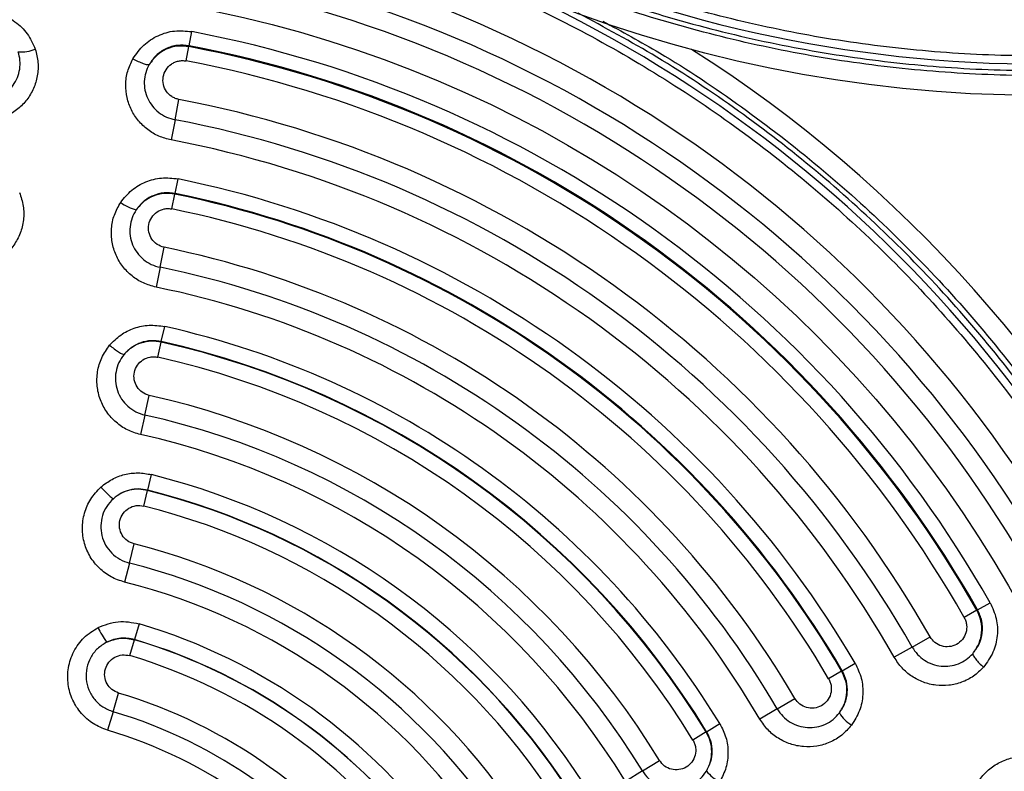
# Model space of a CAD drawing. Units: millimetres. Extents: x 0 to 42, y 0 to 29.8.
# Drawn here: x 7.7 to 7.9, y 20.7 to 20.8 of the extents above; entities that cross this region are included whole.
import ezdxf

# ---------------------------------------------------------------- set-up
doc = ezdxf.new("R2010")
doc.units = ezdxf.units.MM
doc.layers.add('LE_NORM', color=179, linetype='Continuous', lineweight=50)
doc.styles.add('SLDTEXTSTYLE0', font='TXT', dxfattribs={"width": 0.605})
doc.dimstyles.new('SLDDIMSTYLE0', dxfattribs={"dimtxt": 0.35, "dimasz": 0.3, "dimexe": 0, "dimexo": 0.0625, "dimgap": 0.08750000000000001, "dimtad": 1, "dimdec": 0, "dimlfac": 50, "dimrnd": 1e-09, "dimzin": 12, "dimdsep": 46, "dimtxsty": 'SLDTEXTSTYLE0', "dimsah": 1, "dimcen": 0.09, "dimadec": 0, "dimazin": 3, "dimtfac": 1, "dimtofl": 0, "dimtmove": 0, "dimatfit": 3, "dimfxl": 0, "dimfrac": 2, "dimtolj": 1, "dimtzin": 12, "dimarcsym": 0})

# ---------------------------------------------------------------- blocks, each defined once
blk = doc.blocks.new('_D_14')
at = {"layer": 'LE_NORM'}
for p, q in [((8.59140134184471, 23.56122965089881), (3.873060605821654, 23.56122965089881)), ((3.972120605821654, 20.3612296508988), (3.972120605821654, 23.56122965089881)), ((8.59140134184471, 20.3612296508988), (3.873060605821654, 20.3612296508988))]:
    blk.add_line(p, q, dxfattribs=at)
for points in [[(3.972120605821654, 23.56122965089881), (3.872120605821654, 23.26122965089881), (4.072120605821654, 23.26122965089881)], [(3.972120605821654, 20.3612296508988), (4.072120605821654, 20.6612296508988), (3.872120605821654, 20.6612296508988)]]:
    blk.add_solid(points, dxfattribs=at)
at = {"layer": 'LE_NORM', "char_height": 0.35, "attachment_point": 1, "rotation": 90, "style": 'SLDTEXTSTYLE0'}
for s, insert in [('*', (3.520946920184528, 22.29008374981486)), ('160', (3.520946920184528, 21.63237547049203)), ('*', (3.520946920184528, 21.47925047449671))]:
    blk.add_mtext(s, dxfattribs=dict(at, insert=insert))
blk = doc.blocks.new('_D_15')
at = {"layer": 'LE_NORM'}
for p, q in [((14.96287553406192, 21.25966965089879), (14.96287553406192, 16.57326965089877)), ((7.417084207062344, 20.48118792299748), (7.417084207062344, 16.57326965089877)), ((14.96287553406192, 16.67232965089877), (7.417084207062344, 16.67232965089877))]:
    blk.add_line(p, q, dxfattribs=at)
for points in [[(7.417084207062344, 16.67232965089877), (7.717084207062344, 16.57232965089877), (7.717084207062344, 16.77232965089877)], [(14.96287553406192, 16.67232965089877), (14.66287553406192, 16.77232965089877), (14.66287553406192, 16.57232965089877)]]:
    blk.add_solid(points, dxfattribs=at)
at = {"layer": 'LE_NORM', "char_height": 0.35, "attachment_point": 1, "style": 'SLDTEXTSTYLE0'}
for s, insert in [('*', (11.44227152386742, 17.12350333653589)), ('377', (10.78456323290306, 17.1235033365359))]:
    blk.add_mtext(s, dxfattribs=dict(at, insert=insert))
blk = doc.blocks.new('_D_16')
at = {"layer": 'LE_NORM'}
for p, q in [((19.2478081169093, 21.22596965089875), (19.2478081169093, 15.97326965089877)), ((4.407268207062312, 20.48118792299747), (4.407268207062312, 15.97326965089878)), ((4.407268207062312, 16.07232965089878), (19.2478081169093, 16.07232965089877))]:
    blk.add_line(p, q, dxfattribs=at)
for points in [[(4.407268207062312, 16.07232965089878), (4.707268207062312, 15.97232965089878), (4.707268207062312, 16.17232965089878)], [(19.2478081169093, 16.07232965089877), (18.9478081169093, 16.17232965089877), (18.9478081169093, 15.97232965089877)]]:
    blk.add_solid(points, dxfattribs=at)
at = {"layer": 'LE_NORM', "insert": (11.49868401650362, 16.5235033365359), "char_height": 0.35, "attachment_point": 1, "style": 'SLDTEXTSTYLE0'}
blk.add_mtext('742', dxfattribs=at)
blk = doc.blocks.new('_D_20')
at = {"layer": 'LE_NORM'}
for p, q in [((8.59140134263832, 26.65011711147853), (3.182238464691197, 26.64943239749515)), ((3.281298463897551, 26.64944493691542), (3.28248554420378, 17.2716450359056)), ((8.591806411739817, 17.27231711147853), (3.183425544997425, 17.27163249648532))]:
    blk.add_line(p, q, dxfattribs=at)
for points in [[(3.281298463897551, 26.64944493691542), (3.181336439926689, 26.34943228090963), (3.381336438324335, 26.34945759772828)], [(3.28248554420378, 17.2716450359056), (3.382447568174642, 17.57165769191139), (3.182447569776995, 17.57163237509274)]]:
    blk.add_solid(points, dxfattribs=at)
at = {"layer": 'LE_NORM', "insert": (2.830759949732042, 21.63163373215115), "char_height": 0.35, "attachment_point": 1, "rotation": 90.00725273431382, "style": 'SLDTEXTSTYLE0'}
blk.add_mtext('469', dxfattribs=at)

msp = doc.modelspace()

# ---------------------------------------------------------------- linework, layer by layer
at = {"color": 7, "linetype": 'Continuous', "lineweight": 25}
for p, q in [((7.74806921086279, 20.82179604048319), (7.748641209483267, 20.82481268157216)), ((7.747455802472623, 20.81856101002742), (7.748032760111387, 20.82160380429504)), ((7.748069210862771, 20.82179604048308), (7.748032760111362, 20.82160380429495)), ((7.745078527942881, 20.80602359513574), (7.745899706559002, 20.81035437683012)), ((7.745078531655247, 20.80602359444238), (7.744262266527809, 20.8017187726282)), ((7.745095637566759, 20.79031100396239), (7.745730872868759, 20.79342675204963)), ((7.744424127226258, 20.78701733143916), (7.745064689954598, 20.79015920987436)), ((7.745095637566732, 20.79031100396225), (7.745064689954619, 20.79015920987439)), ((7.741889459259797, 20.77458510854086), (7.742757652937292, 20.77884348772978)), ((7.74188946299908, 20.77458510785901), (7.741026566766386, 20.77035275582169)), ((7.742151653134796, 20.75876576541999), (7.742868846612888, 20.76197591511658)), ((7.74140356988417, 20.75541735345935), (7.742126589214821, 20.75865357960434)), ((7.742151653134796, 20.75876576541999), (7.742126589214761, 20.75865357960436)), ((7.738653270472348, 20.74310704516449), (7.739586688898695, 20.74728501522389)), ((7.738653274207712, 20.74310704434192), (7.737725664377555, 20.73895511382823)), ((7.739254951523759, 20.72711732881705), (7.740084952881777, 20.73041315298477)), ((7.738399938366587, 20.72372218614643), (7.739236477946673, 20.72704397271774)), ((7.739254951523764, 20.72711732881706), (7.739236477946612, 20.72704397271776)), ((7.735337984350776, 20.71156357706924), (7.736366827292912, 20.7156489745216)), ((7.735337988102136, 20.71156357621328), (7.734315675967789, 20.70750414777286)), ((7.916085366813894, 20.7015963759197), (7.918755682417904, 20.7031118701278)), ((7.915915200639029, 20.70149980087292), (7.91322173469241, 20.69997116806346)), ((7.916085367131035, 20.70159637609898), (7.915915200639012, 20.70149980087288)), ((7.73743979238693, 20.69863487697207), (7.736440710668024, 20.69527198501315)), ((7.735423482333995, 20.69184801185835), (7.736430204489563, 20.69523662139618)), ((7.736430204489511, 20.69523662139622), (7.736440710698317, 20.69527198511516)), ((7.902123679574366, 20.69367264609777), (7.905957265423893, 20.69584833539964)), ((7.902123679574419, 20.69367264609781), (7.898313072128957, 20.69150999781546)), ((7.887113687841392, 20.68853659064951), (7.884346985590454, 20.6869157638958)), ((7.887247355980723, 20.68861489791809), (7.887113687841393, 20.68853659064948)), ((7.887247355715653, 20.68861489776338), (7.889991048146058, 20.69022224459365)), ((7.731874666636468, 20.67990275898538), (7.733054248858117, 20.68387321254599)), ((7.873399312702172, 20.6805022495792), (7.877149192759944, 20.68269905476285)), ((7.73187467035561, 20.6799027578922), (7.730702727616998, 20.67595804967477)), ((7.873399312702118, 20.68050224957916), (7.869672350632639, 20.67831887051973)), ((7.858342813201668, 20.67564198283474), (7.858244731369887, 20.67558203442698)), ((7.858342812958206, 20.67564198268623), (7.861149383361564, 20.67735738118425)), ((7.858244731369925, 20.67558203442707), (7.855415363088844, 20.67385270168175)), ((7.84465270545614, 20.6672744771666), (7.848305421759884, 20.66950704684138)), ((7.844652705456144, 20.6672744771666), (7.841022753751075, 20.66505582139821))]:
    msp.add_line(p, q, dxfattribs=at)
for centre, radius in [((7.929263281539084, 21.09639856795845), 0.2851840000000037), ((7.702268207062346, 20.58024792299748), 0.2540514141048049)]:
    msp.add_circle(centre, radius, dxfattribs=at)
for centre, radius, start, end in [((7.702268207062346, 20.58024792299748), 0.285184000000004, 74.92434370727848, 354.419865082772), ((7.702268207062344, 20.58024792299748), 0.2784884046112651, 28.84719070406979, 79.9925394614787), ((7.929263281539082, 21.09639856795845), 0.2784884046112608, 246.1818439756959, 297.3271927331072), ((7.702268207062343, 20.58024792299748), 0.2687305769325316, 28.84719070404922, 79.99253946148137), ((7.702268207062343, 20.58024792299748), 0.2639061215072236, 28.84719070404922, 79.99253964553138), ((7.702268207062343, 20.58024792299748), 0.2597125763202191, 28.84719045652902, 79.99253964553044), ((7.702268207062348, 20.58024792299748), 0.2489224306691246, 29.57637282878131, 79.26335733675658), ((7.712422163186449, 20.8277403045684), 0.00726322754435618, 263.9039384072659, 293.2662948137317), ((7.702268207062349, 20.58024792299748), 0.245656377390568, 29.57637282879647, 79.26335733675714), ((7.702268207062349, 20.58024792299748), 0.2458520388567462, 29.57637282893573, 79.26335733675664), ((7.702268207062346, 20.58024792299748), 0.2851840000000035, 354.419865082772, 57.5973540902864), ((7.702268207062349, 20.58024792299748), 0.2425593664007848, 29.57637282878649, 79.26335733646512), ((7.702268207062349, 20.58024792299748), 0.2342065068348096, 29.5763725668178, 79.26335733675657), ((7.702268207062349, 20.58024792299748), 0.2297985589672164, 29.57637256681789, 79.26335639514798), ((7.702268207062349, 20.58024792299748), 0.2254170322131543, 29.5763725668167, 79.26335859796848), ((7.702268207062349, 20.58024792299748), 0.2175642812482019, 30.36319925833695, 78.47653090720215), ((7.702268207062349, 20.58024792299748), 0.2142295201559984, 30.36319925834061, 78.47653090720215), ((7.702268207062349, 20.58024792299748), 0.2143844369073526, 30.36319925847895, 78.47653090720272), ((7.738648015285837, 20.79499913904271), 0.008356828151549665, 231.9338906065209, 257.2513035916551), ((7.702268207062349, 20.58024792299748), 0.2110230079215589, 30.36319925833638, 78.47653090711681), ((7.702268207062349, 20.58024792299748), 0.2026810143022037, 30.3631989530879, 78.47653090720472), ((7.702268207062348, 20.58024792299748), 0.1983350330018351, 30.36319895308786, 78.47652980940704), ((7.702268207062349, 20.58024792299748), 0.1940156128573574, 30.36319895308777, 78.47653237800228), ((7.702268207062349, 20.58024792299748), 0.1862081497989617, 31.43361050237815, 77.40611966316173), ((7.702268207062348, 20.58024792299748), 0.1828039084296167, 31.43361050238274, 77.40611966316112), ((7.702268207062349, 20.58024792299748), 0.1829188599729517, 31.43361050245579, 77.40611966316219), ((7.702268207062348, 20.58024792299748), 0.1794878992900907, 31.43361050238062, 77.40611966315069), ((7.702268207062346, 20.58024792299748), 0.1711550737372277, 31.43361013810282, 77.40611966316459), ((7.702268207062346, 20.58024792299748), 0.1668741037830786, 31.43361013810265, 77.40611834990189), ((7.702268207062349, 20.58024792299748), 0.1626198138541059, 31.43361013810529, 77.40612142248234), ((7.702268207062348, 20.58024792299748), 0.1548538102905731, 32.97484279418218, 75.86488737135853), ((7.702268207062346, 20.58024792299748), 0.1513794347513931, 32.97484279418396, 75.86488737135764), ((7.702268207062348, 20.58024792299748), 0.1514550812341735, 32.97484279420565, 75.86488737135895), ((7.702268207062349, 20.58024792299748), 0.1479539326722228, 32.97484279418275, 75.86488737134268), ((7.702268207062349, 20.58024792299748), 0.1396286527023297, 32.97484226438411, 75.86488737135652), ((7.702268207062346, 20.58024792299748), 0.1354156976718306, 32.9748422643825, 75.86488574372797), ((7.702268207062348, 20.58024792299748), 0.1312295206500302, 32.97484226438229, 75.86488954980244), ((7.746399477982849, 20.70615797727137), 0.01958375867098889, 205.144631736822, 215.7554556715572), ((7.702268207062346, 20.58024792299748), 0.1235010578320157, 35.3858904907041, 73.45383967483407), ((7.702268207062349, 20.58024792299748), 0.1199560037165586, 35.38589049070725, 73.4538396748355), ((7.702268207062349, 20.58024792299748), 0.1199928950846313, 35.38589049070497, 73.45383967483536), ((7.702268207062348, 20.58024792299748), 0.1164210123306523, 35.38589049070809, 73.45383967482483), ((7.702268207062349, 20.58024792299748), 0.1081017160061132, 35.38589048901815, 73.45383967483944), ((7.702268207062348, 20.58024792299748), 0.1039597459832457, 35.38589048901932, 73.45383753838695), ((7.893766413930738, 20.68402660932059), 0.00835682804430848, 211.5884004617353, 236.90581499183), ((7.702268207062349, 20.58024792299748), 0.09984463130047833, 35.38588763395732, 73.4538425339595), ((7.865851382241175, 20.67381526011322), 0.01002491475177397, 221.0757662773771, 242.0325344287748)]:
    msp.add_arc(centre, radius, start, end, dxfattribs=at)
for points, knots in [([(7.750364793825537, 20.8528096815999), (7.757097602496773, 20.8514718820885), (7.770563219734402, 20.84879628308652), (7.790312623634624, 20.84289359692054), (7.809594154717472, 20.8356464537146), (7.828276937313984, 20.82695769237918), (7.846264171009484, 20.81691216838341), (7.863454460978475, 20.80555549749106), (7.879753822733382, 20.79295348034543), (7.895069631288099, 20.7791738179032), (7.909325972194818, 20.76429774258282), (7.922411277183608, 20.74838946717698), (7.934375239490013, 20.73160423124664), (7.941255833409761, 20.71972403570033), (7.944696130342849, 20.71378393797343)], [0, 0, 0, 0, 0.0833333404705538, 0.1666666796434293, 0.2500000175186295, 0.3333333540961541, 0.4166666893760028, 0.5000000233581754, 0.583333356042673, 0.6666666874294936, 0.7500000175186387, 0.833333346310106, 0.916666673803898, 0.9999999999999999, 0.9999999999999999, 0.9999999999999999, 0.9999999999999999]), ([(8.05632170031165, 20.85051379107958), (8.050157066032144, 20.84749424008764), (8.037827797377135, 20.84145513805674), (8.01854511873401, 20.83417098788994), (7.998819075787228, 20.82823957467729), (7.978694803347712, 20.82381752404819), (7.95830073030524, 20.82089607347612), (7.937745140913291, 20.81950044655411), (7.917142668946134, 20.81963532360051), (7.896608019722503, 20.82130304948587), (7.876250818335081, 20.82448507569008), (7.856198716588075, 20.82919800907322), (7.836506351187328, 20.83528828027504), (7.823830564723607, 20.84056143067455), (7.8174926714424, 20.84319800589483)], [0, 0, 0, 0, 0.08333332619610702, 0.1666666536898978, 0.2499999824813654, 0.3333333125705094, 0.4166666439573298, 0.4999999766418265, 0.5833333106239996, 0.6666666459038474, 0.749999982481372, 0.8333333203565717, 0.916666659529447, 1, 1, 1, 1]), ([(7.816235308555647, 20.8403496275119), (7.822644499584055, 20.83768339121505), (7.835462881609807, 20.83235091863426), (7.855376775604844, 20.82619213199306), (7.875654453221689, 20.82142617744285), (7.896240663147927, 20.8182083519668), (7.917006317558767, 20.81652186193643), (7.937840558134729, 20.81638546458343), (7.958627389173206, 20.81779678870841), (7.97925088731691, 20.82075110139127), (7.999601550151962, 20.82522289533304), (8.019549504010953, 20.8312210316858), (8.03904910630179, 20.83858712288393), (8.051517075350112, 20.84469416068562), (8.057751059859166, 20.84774767957907)], [0, 0, 0, 0, 0.08333333555446015, 0.1666666707050886, 0.2500000054518733, 0.333333339794815, 0.416666673733914, 0.5000000072691698, 0.5833333404005819, 0.6666666731281511, 0.750000005451878, 0.8333333373717606, 0.9166666688878001, 1, 1, 1, 1]), ([(8.05824791111014, 20.84678616785722), (8.051989819768236, 20.84372084249987), (8.039473637144232, 20.83759019181446), (8.019898630552627, 20.83019562051483), (7.999873539218568, 20.82417429397048), (7.979444182272584, 20.81968521215977), (7.958740935593514, 20.81671947959731), (7.937873725035987, 20.81530270214918), (7.91695892221769, 20.8154396309698), (7.896112971376001, 20.81713264636032), (7.875447159490665, 20.82036291849214), (7.85509107353875, 20.82514730586242), (7.835100178436413, 20.83132991093385), (7.8222322318975, 20.83668300537103), (7.815798258658785, 20.83935955257683)], [0, 0, 0, 0, 0.08333333771296934, 0.1666666746296246, 0.2500000107499871, 0.3333333460740561, 0.4166666806018316, 0.5000000143333131, 0.5833333472685005, 0.6666666794073938, 0.7500000107499921, 0.8333333412962961, 0.9166666710463052, 1, 1, 1, 1]), ([(7.704108645316003, 20.82916354982163), (7.705338320339095, 20.82904360576646), (7.707791982086423, 20.82880427249998), (7.711089022465568, 20.82704246644293), (7.713797463060196, 20.82445880662818), (7.714790660892633, 20.82220401352177), (7.715291179649239, 20.82106771800725)], [0, 0, 0, 0, 0.2483366336229895, 0.4955244978866699, 0.7457712423353757, 1, 1, 1, 1]), ([(7.736103159933766, 20.8190343703678), (7.736814148326027, 20.82005230063462), (7.73822498882053, 20.82207221721363), (7.741382289656565, 20.82408278925258), (7.744957986468279, 20.82517312321746), (7.74741157243723, 20.82493301433458), (7.748641209483287, 20.82481268157216)], [0, 0, 0, 0, 0.2542287576665044, 0.5044755021155809, 0.751663366379618, 1, 1, 1, 1]), ([(7.715291179649239, 20.82106771800725), (7.715534806442101, 20.82012363516479), (7.716016946154738, 20.81825528634725), (7.715834213394318, 20.81536681772567), (7.71502100198852, 20.81265880305237), (7.713589407682794, 20.8102491789525), (7.711653549319353, 20.80825450633692), (7.70931571599705, 20.80677481853741), (7.706697311933319, 20.80582204417288), (7.704855396457094, 20.80571319398782), (7.703934860256699, 20.80565879380655)], [0, 0, 0, 0, 0.1313704471450386, 0.2599833494959878, 0.3867442652431725, 0.5113343045287254, 0.6343487561022362, 0.7562773527117606, 0.8781944543160817, 1, 1, 1, 1]), ([(7.703967250645606, 20.81004020083324), (7.704612499729574, 20.81008001708874), (7.705901916710999, 20.81015958288317), (7.707724180804296, 20.81085100855117), (7.709326970214057, 20.81191275326043), (7.710622047731905, 20.81331918013426), (7.711545970560513, 20.81497756667511), (7.712043633927984, 20.81679666015041), (7.712129088751496, 20.81869290116673), (7.711810447938694, 20.81990900032303), (7.711650839812581, 20.82051814798932)], [0, 0, 0, 0, 0.1257626624863195, 0.2513145956623493, 0.3765179828055157, 0.5013426859736333, 0.6258795505818574, 0.7503234092486357, 0.8749362568035084, 1, 1, 1, 1]), ([(7.748032760111383, 20.82160380429501), (7.747224956703389, 20.82168539030099), (7.745578819982237, 20.82185164575256), (7.743228037116662, 20.82115849708953), (7.741073445753345, 20.81984867363555), (7.740094961836277, 20.81851074009307), (7.739568287848769, 20.81779059050088)], [0, 0, 0, 0, 0.2447538739976638, 0.4987579102105774, 0.7302038740429643, 1, 1, 1, 1]), ([(7.748069210781634, 20.82179604005504), (7.747237544397215, 20.82187656940135), (7.745538652875711, 20.82204107120909), (7.743080945062533, 20.82126418789479), (7.740949787625535, 20.81984711803798), (7.740029216386704, 20.81847673715173), (7.73956828906055, 20.81779059145103)], [0, 0, 0, 0, 0.2439658965613456, 0.4983628062514495, 0.7488317246278281, 1, 1, 1, 1]), ([(7.744262266572854, 20.80171877294754), (7.743369667452295, 20.80195031794513), (7.741583651721975, 20.80241362000139), (7.739199176084649, 20.80385517983906), (7.737191951735077, 20.80575938335691), (7.735678778256141, 20.80809102922824), (7.734740648559177, 20.81073217731771), (7.734466962613255, 20.81354638275875), (7.734846760312553, 20.81641559797325), (7.735681409125552, 20.81815529546576), (7.736103159933766, 20.8190343703678)], [0, 0, 0, 0, 0.1218055456823146, 0.2437226472869429, 0.3656512438967439, 0.4886656954705475, 0.6132557347563923, 0.7400166505038844, 0.8686295528551264, 0.9999999999999999, 0.9999999999999999, 0.9999999999999999, 0.9999999999999999]), ([(7.736103159931898, 20.81903437038809), (7.736476457038198, 20.81883699129691), (7.737244165254681, 20.8184310691842), (7.738295638697046, 20.81799789448158), (7.739141556326662, 20.81775001662794), (7.739428677008345, 20.81777731678546), (7.739568289060594, 20.817790591451)], [0, 0, 0, 0, 0.2431243396160522, 0.4999999999990743, 0.7568756603820977, 1, 1, 1, 1]), ([(7.745899706559014, 20.81035437683021), (7.745634041529309, 20.81042028869511), (7.745102588095855, 20.81055214303417), (7.744143802638208, 20.81106716787855), (7.743154586230264, 20.81202478885062), (7.742497987075514, 20.8135367161329), (7.742460291392639, 20.81519480759634), (7.743061073879151, 20.8167545292104), (7.744035687053817, 20.81777125062108), (7.745002375773629, 20.81831429066354), (7.74579690004997, 20.81856547859566), (7.746628643459927, 20.81867008364292), (7.74718019938609, 20.81859735252593), (7.747455802471428, 20.81856101002775)], [0, 0, 0, 0, 0.06197691242703398, 0.1239826067454674, 0.2456261969212918, 0.3692598431229157, 0.4947750461403727, 0.6213280683809143, 0.7477867691281721, 0.8110649753746368, 0.8740323262461663, 0.9370561027585939, 1, 1, 1, 1]), ([(7.73956828813404, 20.81779059032382), (7.739293795244012, 20.8172238546953), (7.738745799100472, 20.81609242670526), (7.738462612743096, 20.81421550425639), (7.738598772118261, 20.81233448580928), (7.739184235696395, 20.81052863100254), (7.740182603098567, 20.80889813269575), (7.741549578074927, 20.80754623957843), (7.743203554141196, 20.80651518239538), (7.744453187431846, 20.8061875492989), (7.745078527990931, 20.80602359538917)], [0, 0, 0, 0, 0.1250637432264388, 0.2496765908145258, 0.3741204495094183, 0.4986573141328098, 0.6234820172985457, 0.74868540442044, 0.8742373375595477, 0.9999999999999999, 0.9999999999999999, 0.9999999999999999, 0.9999999999999999]), ([(7.733495443496167, 20.78841980951313), (7.734234141574083, 20.78933680964607), (7.73570036301151, 20.79115693791395), (7.73877739874157, 20.79291138330636), (7.742210808121709, 20.79383252749792), (7.744548704301712, 20.79356302652602), (7.745730872868759, 20.79342675204963)], [0, 0, 0, 0, 0.2527180381224747, 0.5016130624923912, 0.7479882225792112, 1, 1, 1, 1]), ([(7.711924009720453, 20.79052735638507), (7.712244633931744, 20.78957108288764), (7.712879969228857, 20.78767617200688), (7.712876650456464, 20.78467302263558), (7.712187771526441, 20.78182245628425), (7.710823977218856, 20.7792611035127), (7.708908268929232, 20.77712416780519), (7.706551096914355, 20.77552339265613), (7.703879783608526, 20.77447332595756), (7.701986612170991, 20.77433095120293), (7.701038350866719, 20.77425963781428)], [0, 0, 0, 0, 0.1311766149081527, 0.2599339995927069, 0.3871777592278538, 0.5118368573002307, 0.6346902464725517, 0.7565497669756123, 0.8780594134708948, 0.9999999999999999, 0.9999999999999999, 0.9999999999999999, 0.9999999999999999]), ([(7.745095637498914, 20.79031100362948), (7.744308320088919, 20.79040202903182), (7.742704991144186, 20.79058739729681), (7.740352461472899, 20.78994428960246), (7.738259300634066, 20.78871113376327), (7.737289313968468, 20.78746965017293), (7.736803864555439, 20.78684832464178)], [0, 0, 0, 0, 0.2450035744255946, 0.4989364104638327, 0.7492326090059169, 1, 1, 1, 1]), ([(7.745064689954597, 20.79015920987436), (7.744294497723423, 20.79025075534135), (7.742728289858156, 20.79043691565904), (7.740460417336243, 20.78985367031418), (7.738355000365506, 20.78870349268572), (7.737342814932685, 20.78749291289864), (7.736803864733047, 20.78684832526008)], [0, 0, 0, 0, 0.2455633750617091, 0.4993601257930131, 0.7334283310124311, 1, 1, 1, 1]), ([(7.741026566811214, 20.77035275613434), (7.740110040499859, 20.77060626081112), (7.73828022689616, 20.77111237427498), (7.735862673880391, 20.77265962741044), (7.733859913492111, 20.77468637155136), (7.732394044644239, 20.77715369013431), (7.731551800525479, 20.77993057467966), (7.731427687339322, 20.78286057103129), (7.732005703165408, 20.78580757202642), (7.732995791769942, 20.78754367765135), (7.733495443496167, 20.78841980951313)], [0, 0, 0, 0, 0.1219405865275144, 0.2434502330231127, 0.3653097535265115, 0.4881631426991626, 0.6128222407718712, 0.7400660004073696, 0.8688233850922752, 1, 1, 1, 1]), ([(7.736803866750389, 20.78684832381107), (7.736478448130804, 20.78628230722139), (7.73582874539844, 20.78515224734546), (7.735416488010589, 20.78322690597534), (7.735452242548829, 20.78127374631559), (7.735970543380863, 20.77938002393469), (7.736934691608218, 20.77765839979446), (7.738297786015022, 20.77622247206218), (7.739972163305375, 20.77512031475122), (7.741250096559238, 20.77476358431934), (7.741889459259791, 20.77458510854088)], [0, 0, 0, 0, 0.1252694018036317, 0.2501020769400752, 0.3747226163857594, 0.4993493497389624, 0.6241511673326536, 0.7492146842741925, 0.8745296155047287, 1, 1, 1, 1]), ([(7.742757652937304, 20.77884348772978), (7.742233784646762, 20.77901479806844), (7.741194512322921, 20.77935465084626), (7.740036817202167, 20.78056439557448), (7.73940071847134, 20.78207569026835), (7.739390732523129, 20.78373627365486), (7.740017026304119, 20.78528163411081), (7.741194712155278, 20.7864791137475), (7.742496342252116, 20.78701672926236), (7.743600770486372, 20.78713710975738), (7.744149749007592, 20.7870572467761), (7.744424127225981, 20.7870173314394)], [0, 0, 0, 0, 0.1242639730571905, 0.2465201852840894, 0.3703510550284195, 0.495678853554713, 0.6218739324416724, 0.7480867199881532, 0.8737337360419812, 0.9368924079754611, 0.9999999999999999, 0.9999999999999999, 0.9999999999999999, 0.9999999999999999]), ([(7.731136500849255, 20.75797346337302), (7.731891806918956, 20.75874944136486), (7.733396405927179, 20.76029521964438), (7.736335215676823, 20.76172489111555), (7.739569865620282, 20.76243501314905), (7.741753716138063, 20.76213110067481), (7.742868846612897, 20.76197591511658)], [0, 0, 0, 0, 0.2494002790549193, 0.4968150364061081, 0.74306076225739, 0.9999999999999999, 0.9999999999999999, 0.9999999999999999, 0.9999999999999999]), ([(7.737725664460188, 20.73895511430533), (7.736778334798592, 20.73923936029102), (7.734888785949487, 20.73980631886615), (7.732431763277761, 20.74150013072749), (7.730442606834884, 20.74369529984912), (7.729052052683522, 20.74634535855203), (7.728355542428759, 20.74930181937697), (7.728453432710233, 20.75237638537651), (7.729319059408622, 20.75540532011692), (7.730527643395238, 20.75711311479204), (7.731136500849255, 20.75797346337302)], [0, 0, 0, 0, 0.1218409556067993, 0.2430246267738271, 0.3644540511997136, 0.4871126532291284, 0.6120924322429716, 0.7398734648523277, 0.8689540969712252, 0.9999999999999999, 0.9999999999999999, 0.9999999999999999, 0.9999999999999999]), ([(7.731136500861757, 20.75797346352536), (7.731467285443578, 20.75771140822965), (7.732147564060042, 20.75717247557134), (7.733078759016345, 20.75653072047575), (7.733827475396217, 20.75609340089602), (7.734081120818759, 20.75603243654937), (7.734204455571603, 20.75600279271606)], [0, 0, 0, 0, 0.2431243418625617, 0.500000000001302, 0.7568756581395923, 1, 1, 1, 1]), ([(7.742126589214823, 20.75865357960435), (7.741409571216429, 20.75875646240445), (7.739955103993089, 20.75896515962115), (7.73781392604751, 20.75852435557033), (7.735791867291494, 20.75758463060608), (7.734751898252487, 20.75654831341605), (7.734204454319912, 20.75600279183164)], [0, 0, 0, 0, 0.2464311931879911, 0.4998843740381934, 0.736737100097362, 0.9999999999999999, 0.9999999999999999, 0.9999999999999999, 0.9999999999999999]), ([(7.742151653075005, 20.75876576515232), (7.741423522811555, 20.75886852725408), (7.739945564577905, 20.75907711368707), (7.737780697363059, 20.75860551561765), (7.7357583021744, 20.7576223097414), (7.734740554854376, 20.75656154923305), (7.734204455571605, 20.75600279271605)], [0, 0, 0, 0, 0.2460362676151138, 0.4994042216773149, 0.7363107399681373, 1, 1, 1, 1]), ([(7.734204455961499, 20.75600279039818), (7.733807831451581, 20.75544635160313), (7.733015885347419, 20.75433530192032), (7.73241545075197, 20.75236201747628), (7.732300597541478, 20.75032174791849), (7.732714211448685, 20.74831255004545), (7.733621649025678, 20.74646550606715), (7.734973878100759, 20.74491043165381), (7.736675075053806, 20.74370557880955), (7.737993681375152, 20.7433066142033), (7.738653270518622, 20.74310704537168)], [0, 0, 0, 0, 0.1254284827813454, 0.2504449316806178, 0.3752185110716601, 0.4999258303442717, 0.6247117470747325, 0.7496592077910191, 0.8747753093279755, 1, 1, 1, 1]), ([(7.739586688898678, 20.7472850152238), (7.739065044345536, 20.74746660407634), (7.738031238064572, 20.74782648073024), (7.736896605975145, 20.74906069569593), (7.736291785492067, 20.75058562462825), (7.736317038823285, 20.75224517625677), (7.736975047499802, 20.7537744246773), (7.738174496032232, 20.75494400792316), (7.739481993276523, 20.75545348253402), (7.740584892371266, 20.75555220781107), (7.741130716029045, 20.75546229854362), (7.741403569884161, 20.75541735345946)], [0, 0, 0, 0, 0.1249490001338174, 0.2476265885658221, 0.3715105661428076, 0.4965497357897586, 0.6222981630189158, 0.7481459263557806, 0.8736616652704337, 0.9368442514557968, 1, 1, 1, 1]), ([(7.72928089918098, 20.72776502417167), (7.730044893086927, 20.72835496357854), (7.731568129793101, 20.72953117369222), (7.734303694687986, 20.73052371865616), (7.737203061567433, 20.73092447029054), (7.73911799078787, 20.73058471547576), (7.740084952881785, 20.73041315298477)], [0, 0, 0, 0, 0.2500999373512333, 0.4986445596215333, 0.7468357048139526, 1, 1, 1, 1]), ([(7.734315676013025, 20.70750414808644), (7.733332161499279, 20.70783238566738), (7.73136406612868, 20.70848921671004), (7.728860086424646, 20.71039546084243), (7.72690070830527, 20.71284030341131), (7.725638328317364, 20.71575900344072), (7.725184015299615, 20.71897196254428), (7.725644268995008, 20.72223451842883), (7.726967953113697, 20.72533643999348), (7.728507242746499, 20.72695268799025), (7.72928089918098, 20.72776502417167)], [0, 0, 0, 0, 0.1205481023604767, 0.2412269050170283, 0.3621437900933659, 0.4846185403377808, 0.6103524826580161, 0.7392131221386121, 0.8689269116183421, 1, 1, 1, 1]), ([(7.729280898784441, 20.72776502392715), (7.729567085413453, 20.72745501772213), (7.730155645608628, 20.72681747112127), (7.730962266708261, 20.72602827980769), (7.731611619887707, 20.72546220879842), (7.731832489113774, 20.72534631544267), (7.731939886487532, 20.72528996244926)], [0, 0, 0, 0, 0.2431243493508491, 0.5000000000003638, 0.7568756506495024, 0.9999999999999999, 0.9999999999999999, 0.9999999999999999, 0.9999999999999999]), ([(7.739254951477021, 20.72711732863133), (7.738613397618995, 20.72723162448114), (7.73731598030485, 20.72746276550325), (7.735370956163859, 20.7271925270046), (7.733503145607081, 20.72651224736183), (7.732474265594082, 20.72570778410875), (7.731939886487527, 20.72528996244926)], [0, 0, 0, 0, 0.2471086222632608, 0.4997289019280473, 0.7401694861933883, 1, 1, 1, 1]), ([(7.739236477946673, 20.72704397271774), (7.738599717775076, 20.72715838611666), (7.737324408249598, 20.7273875343957), (7.735359555791953, 20.72713439547627), (7.733495670992927, 20.72647276892853), (7.732450693577706, 20.72567831065549), (7.731939887921718, 20.72528996371764)], [0, 0, 0, 0, 0.2478451077358883, 0.4963866159298443, 0.7538238039716898, 1, 1, 1, 1]), ([(7.731939889554429, 20.7252899618142), (7.731436455243291, 20.724765068701), (7.730431089917637, 20.72371684984898), (7.729531971322837, 20.72171028418457), (7.729169768728999, 20.71956556988976), (7.729403834083451, 20.7173966492135), (7.730207385423658, 20.7153645956021), (7.731530975051623, 20.71362713933168), (7.733267054447158, 20.71226166509558), (7.734647554151366, 20.71179631360677), (7.735337984350774, 20.71156357706924)], [0, 0, 0, 0, 0.1255415813606258, 0.2507082851440141, 0.3756140791122338, 0.5003949220658527, 0.6251729387978974, 0.7500276990301619, 0.874981193347625, 1, 1, 1, 1]), ([(7.736366827292912, 20.71564897452161), (7.735859546344084, 20.71583986541658), (7.73484291337255, 20.71622242655601), (7.733737372888558, 20.71747595737758), (7.733165385880708, 20.71902144611648), (7.733231863157276, 20.72068445524459), (7.733931832498067, 20.72220256953137), (7.735162582392431, 20.7233286625936), (7.736752123765426, 20.72393938254147), (7.737850952102251, 20.72379454734378), (7.738399938366548, 20.72372218614644)], [0, 0, 0, 0, 0.1230997945109829, 0.2467021680557492, 0.3711561627008599, 0.4964757907102391, 0.6223680467456034, 0.7484154967391218, 0.8743057200370837, 1, 1, 1, 1]), ([(7.918755682417909, 20.7031118701278), (7.919259863312433, 20.70200620055903), (7.920270735221272, 20.69978935672448), (7.920415163909106, 20.69608982508737), (7.919556214998527, 20.69242511964297), (7.918087586599166, 20.69041078977128), (7.917335749988033, 20.68937959158317)], [0, 0, 0, 0, 0.2443191130182153, 0.4898545954924041, 0.7388406813618297, 1, 1, 1, 1]), ([(7.915039632552287, 20.69225742717789), (7.915540187837335, 20.69291524978424), (7.916539890895695, 20.69422904526513), (7.91719284011548, 20.69670367273254), (7.917134428247826, 20.69928056882023), (7.916430132917796, 20.70083530343606), (7.916085366813927, 20.70159637591972)], [0, 0, 0, 0, 0.2511744592378748, 0.5016426408483434, 0.7560444919573603, 1, 1, 1, 1]), ([(7.915039635563645, 20.69225742958037), (7.915548138703612, 20.69298319414052), (7.9164931184522, 20.69433192290477), (7.917043538515887, 20.69678660123398), (7.916947556366742, 20.69924243994698), (7.916254992369972, 20.70075680835993), (7.915915200639004, 20.70149980087291)], [0, 0, 0, 0, 0.268010147705853, 0.4980582067075451, 0.753732981234889, 1, 1, 1, 1]), ([(7.728671513802519, 20.69783674589668), (7.730088623411389, 20.69838943798902), (7.732931382418943, 20.69949815280832), (7.735933982410875, 20.69892321130181), (7.737439792386894, 20.69863487697209)], [0, 0, 0, 0, 0.4984979750671942, 1, 1, 1, 1]), ([(7.91322173469252, 20.69997116806348), (7.913347091282574, 20.69971723804361), (7.913597884616235, 20.69920921563991), (7.913821232231319, 20.69810769625174), (7.913701431434869, 20.69669710348358), (7.912915209006993, 20.69521119187363), (7.91162988698552, 20.69414545976251), (7.910041135730353, 20.69365204339013), (7.908405315696489, 20.69380213548017), (7.906911346754117, 20.69453647204308), (7.906274543576927, 20.69541207756779), (7.905957264895351, 20.69584833633095)], [0, 0, 0, 0, 0.06418385939372309, 0.1284087582288042, 0.2538455957541557, 0.38021318145757, 0.5068634075306085, 0.6326926352420359, 0.7567528894559623, 0.8788053745730103, 1, 1, 1, 1]), ([(7.730702727711658, 20.67595805012606), (7.729655584699061, 20.67636500926523), (7.727559018636465, 20.6771798136518), (7.724999719372446, 20.67945692511518), (7.723130218916201, 20.68232846865083), (7.722143745196727, 20.68570364079066), (7.722189757320405, 20.68931976382199), (7.723362524503893, 20.69280408587746), (7.7255331553678, 20.69586505163829), (7.727623689816002, 20.69717844360872), (7.728671513802519, 20.69783674589668)], [0, 0, 0, 0, 0.1188463052825798, 0.2379513851713778, 0.3578631947504062, 0.4805362206640609, 0.6081737926631219, 0.7384970190060468, 0.8689286865053251, 1, 1, 1, 1]), ([(7.730506900428424, 20.69471465624806), (7.729826019186064, 20.69429049808045), (7.72846598725215, 20.69344325979996), (7.727019754501928, 20.69148733740172), (7.726180953658909, 20.68923744142444), (7.726048594930105, 20.68683380359813), (7.72662352844182, 20.68449532965682), (7.727863590073386, 20.68243757624521), (7.729643108557919, 20.68078116737741), (7.731130748091597, 20.68019558770406), (7.731874666636475, 20.67990275898538)], [0, 0, 0, 0, 0.1256072725063509, 0.2508952973185382, 0.37591767605378, 0.500767280440034, 0.6255438872840501, 0.7503246712124361, 0.8751457573701034, 1, 1, 1, 1]), ([(7.736440710668033, 20.69527198501317), (7.735450910499467, 20.69546343831517), (7.733417485770023, 20.69585675596772), (7.731494065144762, 20.69510201757422), (7.730506898530551, 20.69471465948169)], [0, 0, 0, 0, 0.4867650885888525, 0.9999999999999999, 0.9999999999999999, 0.9999999999999999, 0.9999999999999999]), ([(7.730506912221938, 20.69471466645134), (7.731495915867713, 20.69509110830359), (7.733423362306052, 20.69582474716374), (7.735445606290453, 20.69542920468998), (7.736430204489511, 20.69523662139622)], [0, 0, 0, 0, 0.5131160202963151, 1, 1, 1, 1]), ([(7.902123679050574, 20.69367264701181), (7.902480774841745, 20.69313376762656), (7.903194377655262, 20.69205689734422), (7.904704281024144, 20.69082448233813), (7.906425173702739, 20.68996728459407), (7.90829072095968, 20.68954891603365), (7.910188896492258, 20.68957796126198), (7.91201311801707, 20.69005651563627), (7.913698044954256, 20.6909306294833), (7.914591900472523, 20.69181463101504), (7.915039635074031, 20.69225742972854)], [0, 0, 0, 0, 0.1257592808293229, 0.251311213528873, 0.37651525049314, 0.5013406702476414, 0.6258782191013287, 0.7503226634777602, 0.8749359594594474, 1, 1, 1, 1]), ([(7.733054248858115, 20.68387321254599), (7.732554414904302, 20.68408586421299), (7.731553435673128, 20.68451172544252), (7.730501782772365, 20.68581390546696), (7.72999809647289, 20.68738427165338), (7.730138454007454, 20.68904239320633), (7.730904409698282, 20.690526059278), (7.732181067404915, 20.69159451414214), (7.7337911845172, 20.69213397846332), (7.734879497124793, 20.691943314077), (7.735423482333975, 20.69184801185836)], [0, 0, 0, 0, 0.1236370114860489, 0.2475983869401924, 0.3721390933394359, 0.4972850781111434, 0.6228643608798482, 0.7486194263135543, 0.8743492329251694, 0.9999999999999999, 0.9999999999999999, 0.9999999999999999, 0.9999999999999999]), ([(7.917335749988033, 20.68937959158317), (7.916650920932621, 20.68870596564631), (7.915287788869864, 20.68736513306104), (7.912720142017451, 20.68607809819924), (7.909981860231513, 20.68541716376473), (7.907188309428537, 20.68543540651457), (7.904491934441214, 20.68609624721685), (7.902030337246122, 20.68736696927037), (7.899864679927315, 20.68916246397412), (7.898833279489659, 20.69072294016729), (7.898313073689714, 20.6915099950654)], [0, 0, 0, 0, 0.1294488341972613, 0.2576640914782235, 0.3838471334916819, 0.5080357777445357, 0.6308706240838485, 0.7529792505228301, 0.8754105370780505, 1, 1, 1, 1]), ([(7.915039632552285, 20.69225742717789), (7.915072152661111, 20.69212100799133), (7.915139032243888, 20.69184045363251), (7.915646794478374, 20.6911198999354), (7.916396304675066, 20.69026463907181), (7.917028388696338, 20.68966914063779), (7.917335738717145, 20.68937958031048)], [0, 0, 0, 0, 0.2431243398571218, 0.5000000000035021, 0.756875660148192, 1, 1, 1, 1]), ([(7.88664778795663, 20.67964918143999), (7.887079065762717, 20.68030926749121), (7.887940810760993, 20.68162819892019), (7.888431968612919, 20.68400745063358), (7.888280924458319, 20.68644161165246), (7.887587739960924, 20.68789917144338), (7.88724735571564, 20.68861489776337)], [0, 0, 0, 0, 0.2507690698955647, 0.5010668034729204, 0.7550017344779237, 1, 1, 1, 1]), ([(7.886647791394086, 20.6796491858038), (7.887072033708257, 20.68034412471035), (7.8878958742333, 20.6816936337398), (7.888312228587127, 20.68405087927068), (7.888131353593502, 20.68640995506256), (7.887452132260842, 20.68782933687279), (7.887113687841388, 20.68853659064951)], [0, 0, 0, 0, 0.2584707781475607, 0.5019270696576579, 0.7518187435366733, 1, 1, 1, 1]), ([(7.889991048146067, 20.69022224459366), (7.890492242275834, 20.6891723370138), (7.891497808519735, 20.68706586457367), (7.891754281556575, 20.6835299529617), (7.891094968794067, 20.68002164017411), (7.889837445231937, 20.6780297294406), (7.889203444124432, 20.67702547500821)], [0, 0, 0, 0, 0.2464697768561411, 0.4945023754839927, 0.7451450903697914, 0.9999999999999999, 0.9999999999999999, 0.9999999999999999, 0.9999999999999999]), ([(7.884346985590565, 20.68691576389581), (7.884475550187525, 20.68666415567196), (7.884732700516003, 20.68616089786273), (7.884970947552902, 20.68506591403909), (7.884872526831965, 20.6836583476151), (7.88411121721519, 20.6821638862682), (7.882844958640654, 20.68107988550627), (7.881265700724974, 20.6805620853998), (7.879628016898185, 20.68068689270832), (7.878122424229557, 20.68139937486474), (7.877473114332167, 20.68226648117944), (7.877149192214128, 20.68269905569456)], [0, 0, 0, 0, 0.06429892053958922, 0.1286084110898463, 0.2540029474174866, 0.3800287464412859, 0.5061763461150051, 0.6316177558578054, 0.7556479109842789, 0.8780997386000606, 1, 1, 1, 1]), ([(7.873399312157114, 20.68050225048534), (7.873774680065153, 20.67995478891933), (7.874524960962883, 20.67886052927054), (7.876108745674329, 20.67763176371716), (7.877907921237351, 20.67680537510616), (7.879848665368036, 20.67644882096103), (7.881808315087572, 20.67656980939567), (7.883668391417878, 20.67716668986891), (7.885357464280938, 20.67817860014573), (7.886217180893906, 20.6791584212672), (7.886647789611843, 20.67964918707371)], [0, 0, 0, 0, 0.1254670578136296, 0.2507820587637004, 0.3758461952779185, 0.5006486817888229, 0.6252760476781049, 0.7498971446515447, 0.8747302677771741, 1, 1, 1, 1]), ([(7.889203444124432, 20.67702547500821), (7.888545434253766, 20.67627940839113), (7.887232534136272, 20.67479081225771), (7.884652176813869, 20.67329240812536), (7.881851520406465, 20.67245478133316), (7.878962910143497, 20.67234003984434), (7.876155018222014, 20.67291303769863), (7.873579784337142, 20.67414023256947), (7.871305572818751, 20.67593156034324), (7.870220306561484, 20.67751791324389), (7.869672352240088, 20.67831886777588)], [0, 0, 0, 0, 0.1294006436927932, 0.2581877991219697, 0.384706472701775, 0.5088902793516333, 0.6315943092738414, 0.753582924449415, 0.8755832492627951, 1, 1, 1, 1]), ([(7.858294188776672, 20.66722832443085), (7.858649907442413, 20.66791617235861), (7.859325191814713, 20.66922195977116), (7.859602626315326, 20.67145354075268), (7.859349856802375, 20.67365467689221), (7.858675186390792, 20.67498607514836), (7.858342812958206, 20.67564198268623)], [0, 0, 0, 0, 0.2637020507173555, 0.500603119664324, 0.753974307320679, 1, 1, 1, 1]), ([(7.861149383361571, 20.67735738118425), (7.861640141121995, 20.67639116645491), (7.862621437334847, 20.67445916877466), (7.863023264863458, 20.67120259118987), (7.862642002529135, 20.66791308041278), (7.86165210996238, 20.66595455638945), (7.861149996941144, 20.66496111483069)], [0, 0, 0, 0, 0.2474475309513594, 0.494784483474843, 0.7437345244339201, 0.9999999999999999, 0.9999999999999999, 0.9999999999999999, 0.9999999999999999]), ([(7.85541536308895, 20.67385270168178), (7.855548328977196, 20.67360411112326), (7.855814229643632, 20.67310698816899), (7.856072698767452, 20.67201985804422), (7.856002492229916, 20.67061493353295), (7.855273519726342, 20.66910843639863), (7.854031826895006, 20.6680000717354), (7.852464791931507, 20.66745012652185), (7.850824809937593, 20.66754149775169), (7.849304195760428, 20.66822452995113), (7.848638090759385, 20.66907986964471), (7.8483054211924, 20.66950704776986)], [0, 0, 0, 0, 0.06437402363487645, 0.1287329856658242, 0.2540571419388074, 0.3797724907802873, 0.5054879231756912, 0.6306079135298699, 0.7546332426250335, 0.8774576788931783, 1, 1, 1, 1]), ([(7.858294190847682, 20.66722832694783), (7.858631659793264, 20.66791739596003), (7.859272701231271, 20.66922632170342), (7.859515401571832, 20.67143722278265), (7.859246884680856, 20.67361308275806), (7.858575536940219, 20.67493209377164), (7.858244731369926, 20.67558203442707)], [0, 0, 0, 0, 0.2613886229806386, 0.496522542144697, 0.7519122542724809, 1, 1, 1, 1]), ([(7.915064619072118, 20.65461542562841), (7.914818843361862, 20.655504211641), (7.914327066847035, 20.65728259766313), (7.914383256468779, 20.66006839405861), (7.915028732914528, 20.66275880309535), (7.916291410732318, 20.66523507270407), (7.918109647224409, 20.6673680908985), (7.920409977654941, 20.66901221260076), (7.923084689769203, 20.6701179057522), (7.925008636399097, 20.67026492742311), (7.925980813000155, 20.67033921796011)], [0, 0, 0, 0, 0.1218055456823347, 0.2437226472866587, 0.3656512438990427, 0.4886656954723592, 0.613255734758807, 0.7400166505077269, 0.8686295528606635, 1, 1, 1, 1]), ([(7.844652704899224, 20.66727447806965), (7.845054566537389, 20.66671468542781), (7.845857952267322, 20.66559557034574), (7.847547589287024, 20.66437458320965), (7.84945601918394, 20.66359695259296), (7.851497149632319, 20.66333457306004), (7.853532281573528, 20.66359192625908), (7.855426166561953, 20.66435947298739), (7.85709984668371, 20.66556496047898), (7.857895638359142, 20.66667326457104), (7.858294188675913, 20.66722832811419)], [0, 0, 0, 0, 0.1252214306250037, 0.2503376806626809, 0.3752857217318284, 0.5000722482500497, 0.6247801584434415, 0.7495542646124294, 0.8745711594450737, 1, 1, 1, 1])]:
    msp.add_open_spline(points, degree=3, knots=knots, dxfattribs=at)
at = {"color": 8, "linetype": 'Continuous', "lineweight": 25}
for points, knots in [([(7.947423353537218, 20.71528616804817), (7.943944358131569, 20.72129309753777), (7.93698636730341, 20.73330695654608), (7.924887746299566, 20.75028089169458), (7.911655486747697, 20.76636860711765), (7.897237823405007, 20.78141023554483), (7.881753233615388, 20.79535160897216), (7.865257383117186, 20.8080703940592), (7.848373051829379, 20.81934732016595), (7.836628005470181, 20.82567681745913), (7.830993614895118, 20.82871323458367)], [0, 0, 0, 0, 0.1262297935351494, 0.2524595876820233, 0.3786893824406201, 0.5049191778109416, 0.6311489737929886, 0.7573787703867597, 0.8836085675922551, 1, 1, 1, 1]), ([(7.836229250874295, 20.82702750331939), (7.840286635369464, 20.82482830066598), (7.850469788255074, 20.81930878017863), (7.865879728869599, 20.80893788059799), (7.882449392158374, 20.79618698852655), (7.897991175435642, 20.78218713471328), (7.912465312429609, 20.76708857069477), (7.925748550075623, 20.75093832064027), (7.937894009118616, 20.73389883775742), (7.944878901377736, 20.72183851220098), (7.948371347523983, 20.71580834939396)], [0, 0, 0, 0, 0.08644179248982216, 0.2169501041071935, 0.3474584169716415, 0.477966731083165, 0.6084750464417631, 0.7389833630474365, 0.8694916809001839, 1, 1, 1, 1])]:
    msp.add_open_spline(points, degree=3, knots=knots, dxfattribs=at)

# ---------------------------------------------------------------- dimensions: what is measured, and where the dimension line sits
at = {"layer": 'LE_NORM'}
dim = msp.add_linear_dim(base=(3.282485544203779, 17.2716450359056), p1=(8.690461341844674, 26.65012965089881), p2=(8.690866410946171, 17.2723296508988), angle=270.00725273431345, dimstyle='SLDDIMSTYLE0', dxfattribs=at)
dim.commit()
dim.dimension.update_dxf_attribs({"geometry": '_D_20', "text_midpoint": (3.281892004050666, 21.96054498641051), "dimtype": 160})
dim = msp.add_linear_dim(base=(3.972120605821653, 23.56122965089881), p1=(8.690461341844708, 20.3612296508988), p2=(8.69046134184471, 23.56122965089881), angle=90.0000000000002, text='*<>*', dimstyle='SLDDIMSTYLE0', dxfattribs=at)
dim.commit()
dim.dimension.update_dxf_attribs({"geometry": '_D_14', "text_midpoint": (3.972120605821652, 21.9612296508988), "dimtype": 160})
dim = msp.add_linear_dim(base=(7.417084207062344, 16.67232965089877), p1=(14.96287553406192, 21.35872965089879), p2=(7.417084207062344, 20.58024792299748), text='<>*', dimstyle='SLDDIMSTYLE0', dxfattribs=at)
dim.commit()
dim.dimension.update_dxf_attribs({"geometry": '_D_15', "text_midpoint": (11.18997987056213, 16.67232965089877), "dimtype": 160})
dim = msp.add_linear_dim(base=(19.2478081169093, 16.07232965089877), p1=(4.407268207062312, 20.58024792299748), p2=(19.2478081169093, 21.32502965089875), dimstyle='SLDDIMSTYLE0', dxfattribs=at)
dim.commit()
dim.dimension.update_dxf_attribs({"geometry": '_D_16', "text_midpoint": (11.82753816198581, 16.07232965089877), "dimtype": 160})

doc.saveas('drawing.dxf')
